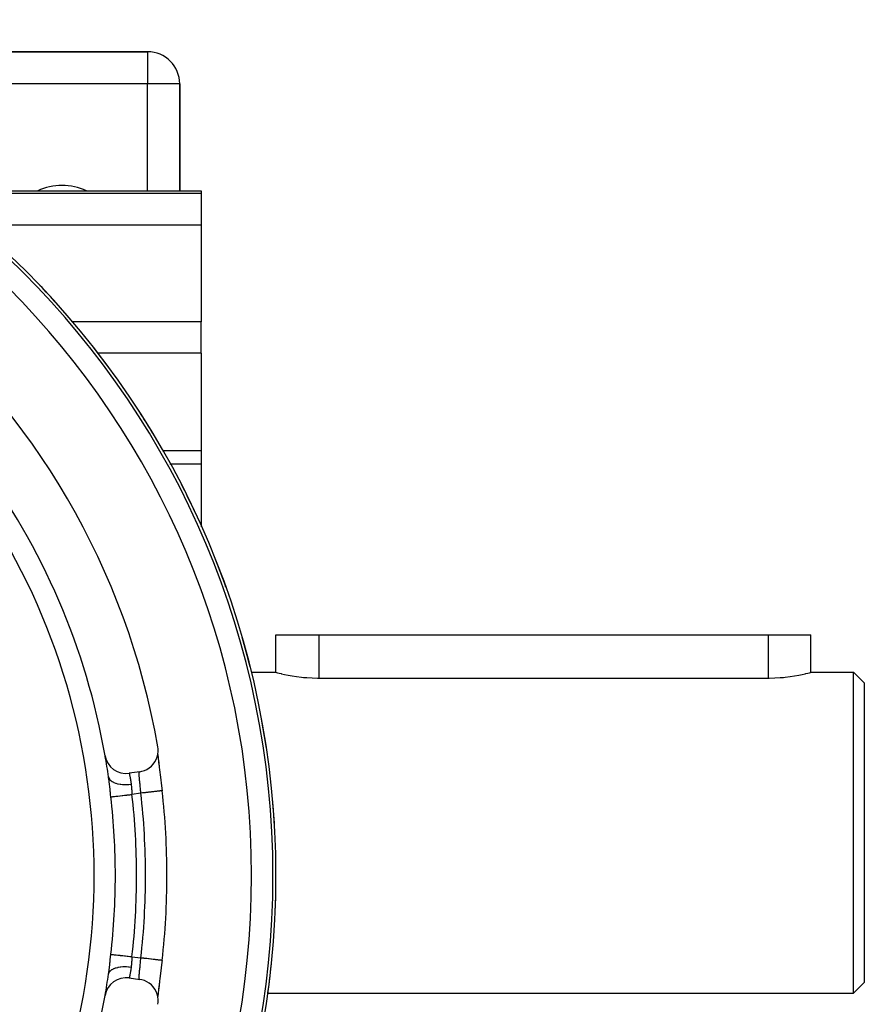
# Model space of a CAD drawing. Extents: x 24 to 1164, y -670 to 196.
# Drawn here: x 499 to 578, y -235 to -143 of the extents above; entities that cross this region are included whole.
import ezdxf

# ---------------------------------------------------------------- set-up
doc = ezdxf.new("R2010")
doc.units = 0
doc.linetypes.add('DASHED', pattern=[11.05, 8.7, -2.35])
doc.layers.get('0').update_dxf_attribs({"linetype": 'CONTINUOUS'})
doc.layers.add('NEVIDI', color=4, linetype='DASHED')

msp = doc.modelspace()

# ---------------------------------------------------------------- linework, layer by layer
at = {"color": 2}
for p, q in [((510.905325, -146.000009), (470.149805, -146.000009)), ((470.149805, -146.000009), (510.905325, -146.000009)), ((513.905325, -159.000009), (513.905325, -149.000009)), ((513.905325, -149.000009), (513.905325, -159.000009)), ((490.902972, -159.000009), (515.905325, -159.000009)), ((515.905325, -159.000009), (515.905325, -159.231295)), ((515.905325, -159.231295), (515.905325, -162.21973)), ((515.905325, -162.21973), (515.905325, -171.250663)), ((515.905325, -174.174093), (515.905325, -171.250663)), ((515.905325, -174.174093), (515.905325, -183.279743)), ((512.293147, -183.279743), (515.905325, -183.279743)), ((515.905325, -183.279743), (515.905325, -184.557623)), ((515.905325, -184.557623), (515.905325, -190.405593)), ((522.905325, -204.000009), (522.905325, -200.500009)), ((522.905325, -200.500009), (526.905325, -200.500009)), ((526.905325, -200.500009), (568.905325, -200.500009)), ((568.905325, -200.500009), (572.905325, -200.500009)), ((572.905325, -204.000009), (572.905325, -200.500009)), ((520.603701, -204.000009), (522.905325, -204.000009)), ((520.603701, -204.000009), (522.905325, -204.000009)), ((522.905325, -204.000009), (522.938379, -204.008763)), ((522.938379, -204.008763), (523.036575, -204.034483)), ((523.036575, -204.034483), (523.198664, -204.075561)), ((523.198664, -204.075561), (523.374637, -204.118288)), ((523.374637, -204.118288), (523.421822, -204.129414)), ((523.421822, -204.129414), (523.702376, -204.192625)), ((523.702376, -204.192625), (524.035762, -204.26114)), ((524.035762, -204.26114), (524.416331, -204.330491)), ((571.394319, -204.330491), (571.774927, -204.261119)), ((571.774927, -204.261119), (572.108201, -204.192615)), ((572.108201, -204.192615), (572.388845, -204.129414)), ((572.388845, -204.129414), (572.436041, -204.118288)), ((572.436041, -204.118288), (572.61198, -204.075561)), ((572.61198, -204.075561), (572.774052, -204.034483)), ((572.774052, -204.034483), (572.87231, -204.008763)), ((572.87231, -204.008763), (572.905325, -204.000009)), ((572.905325, -204.000009), (576.905325, -204.000009)), ((572.905325, -204.000009), (576.905325, -204.000009)), ((576.905325, -204.000009), (577.905325, -205.000009)), ((576.905325, -204.000009), (577.905325, -205.000009)), ((576.905325, -234.000009), (576.905325, -204.000009)), ((524.416331, -204.330491), (524.838032, -204.396095)), ((524.838032, -204.396095), (525.293716, -204.453611)), ((525.293716, -204.453611), (525.461551, -204.471263)), ((525.461551, -204.471263), (525.775945, -204.499141)), ((525.775945, -204.499141), (526.276836, -204.529506)), ((526.276836, -204.529506), (526.788055, -204.54269)), ((526.788055, -204.54269), (526.905325, -204.543176)), ((526.905325, -204.543176), (568.905325, -204.543176)), ((568.905325, -204.543176), (569.022596, -204.542707)), ((569.022596, -204.542707), (569.533826, -204.529529)), ((569.533826, -204.529529), (570.034704, -204.499141)), ((570.034704, -204.499141), (570.349118, -204.471263)), ((570.349118, -204.471263), (570.516936, -204.453613)), ((570.516936, -204.453613), (570.972622, -204.396097)), ((570.972622, -204.396097), (571.394319, -204.330491)), ((577.905325, -205.000009), (577.905325, -233.000009)), ((511.799741, -211.913248), (511.861463, -211.663942)), ((511.861463, -211.663942), (511.89057, -211.409001)), ((511.886792, -211.152209), (511.863273, -210.966664)), ((511.89057, -211.409001), (511.886792, -211.152209)), ((511.256908, -212.772824), (511.433119, -212.58594)), ((511.433119, -212.58594), (511.583818, -212.378026)), ((511.583818, -212.378026), (511.706645, -212.152612)), ((511.706645, -212.152612), (511.799741, -211.913248)), ((511.853598, -211.695712), (511.863193, -211.787734)), ((511.854951, -211.730146), (511.857416, -211.75161)), ((511.863193, -211.787734), (511.878472, -211.926441)), ((511.876286, -211.912819), (511.878098, -211.927936)), ((511.878472, -211.926441), (511.895955, -212.079107)), ((511.894101, -212.061383), (511.897142, -212.08649)), ((511.895955, -212.079107), (511.915318, -212.243614)), ((511.915318, -212.243614), (511.936323, -212.418722)), ((511.916455, -212.244695), (511.919727, -212.271323)), ((511.919727, -212.271323), (511.940437, -212.43903)), ((511.936323, -212.418722), (511.958866, -212.60432)), ((511.940437, -212.43903), (511.943935, -212.46724)), ((511.943935, -212.46724), (511.965986, -212.644652)), ((510.177547, -213.2901), (509.188576, -213.432846)), ((510.177547, -213.2901), (510.361359, -213.254753)), ((510.361359, -213.254753), (510.606651, -213.178549)), ((510.606651, -213.178549), (510.840202, -213.071589)), ((510.840202, -213.071589), (511.058191, -212.935647)), ((511.058191, -212.935647), (511.256908, -212.772824)), ((511.965986, -212.644652), (511.96968, -212.674315)), ((511.96968, -212.674315), (511.992977, -212.861309)), ((511.992977, -212.861309), (511.996885, -212.892684)), ((511.996885, -212.892684), (512.021182, -213.087919)), ((512.021182, -213.087919), (512.02519, -213.120181)), ((512.02519, -213.120181), (512.050072, -213.320913)), ((512.050072, -213.320913), (512.054184, -213.354184)), ((512.054184, -213.354184), (512.079595, -213.560493)), ((507.248755, -213.784655), (507.247414, -213.775286)), ((507.253862, -213.820661), (507.248755, -213.784655)), ((507.27541, -213.978005), (507.253862, -213.820661)), ((507.279255, -214.006975), (507.27541, -213.978005)), ((507.297469, -214.147615), (507.279255, -214.006975)), ((512.079595, -213.560493), (512.083776, -213.594567)), ((512.083776, -213.594567), (512.109641, -213.806311)), ((512.109641, -213.806311), (512.113899, -213.841334)), ((512.113899, -213.841334), (512.140187, -214.058723)), ((512.140187, -214.058723), (512.144496, -214.094554)), ((512.144496, -214.094554), (512.171063, -214.316787)), ((512.171063, -214.316787), (512.17539, -214.353205)), ((512.17539, -214.353205), (512.201843, -214.577308)), ((512.201843, -214.577308), (512.206136, -214.61392)), ((512.206136, -214.61392), (512.232443, -214.839803)), ((512.232443, -214.839803), (512.236713, -214.876719)), ((512.236713, -214.876719), (512.258927, -215.069974)), ((512.258927, -215.069971), (512.259792, -215.069872)), ((512.259792, -215.069872), (512.258929, -215.06997)), ((512.258927, -230.930047), (512.240992, -231.086228)), ((507.275334, -232.022548), (507.297487, -231.852237)), ((512.14529, -231.89887), (512.118978, -232.116856)), ((512.149558, -231.863309), (512.14529, -231.89887)), ((512.175831, -231.64309), (512.149558, -231.863309)), ((512.180091, -231.607161), (512.175831, -231.64309)), ((512.206307, -231.384637), (512.180091, -231.607161)), ((512.210566, -231.348245), (512.206307, -231.384637)), ((512.236744, -231.123031), (512.210566, -231.348245)), ((512.240992, -231.086228), (512.236744, -231.123031)), ((507.253836, -232.179536), (507.271475, -232.051351)), ((507.271475, -232.051351), (507.275334, -232.022548)), ((509.188576, -232.567172), (510.177547, -232.709918)), ((510.361359, -232.745264), (510.177547, -232.709918)), ((510.606656, -232.821466), (510.361359, -232.745264)), ((510.840209, -232.928426), (510.606656, -232.821466)), ((512.054527, -232.64305), (512.029542, -232.844771)), ((512.058644, -232.609707), (512.054527, -232.64305)), ((512.084341, -232.400849), (512.058644, -232.609707)), ((512.08855, -232.3665), (512.084341, -232.400849)), ((512.114707, -232.152043), (512.08855, -232.3665)), ((512.118978, -232.116856), (512.114707, -232.152043)), ((511.058167, -233.064589), (510.840209, -232.928426)), ((511.2568, -233.227371), (511.058167, -233.064589)), ((511.43305, -233.414175), (511.2568, -233.227371)), ((511.583914, -233.621927), (511.43305, -233.414175)), ((511.706861, -233.847383), (511.583914, -233.621927)), ((511.915561, -233.754356), (511.89631, -233.917844)), ((511.936589, -233.579098), (511.915561, -233.754356)), ((511.923324, -233.699478), (511.919992, -233.72654)), ((511.944455, -233.528629), (511.923324, -233.699478)), ((511.959328, -233.391911), (511.936589, -233.579098)), ((511.959328, -233.391911), (511.944455, -233.528629)), ((511.948005, -233.500025), (511.944455, -233.528629)), ((511.970438, -233.319637), (511.948005, -233.500025)), ((511.983566, -233.193871), (511.959328, -233.391911)), ((511.974184, -233.289557), (511.970438, -233.319637)), ((511.997519, -233.102242), (511.974184, -233.289557)), ((512.001375, -233.071275), (511.997519, -233.102242)), ((512.025561, -232.876833), (512.001375, -233.071275)), ((512.029542, -232.844771), (512.025561, -232.876833)), ((576.905325, -234.000009), (577.905325, -233.000009)), ((576.905325, -234.000009), (577.905325, -233.000009)), ((511.799925, -234.086717), (511.706861, -233.847383)), ((511.86143, -234.335927), (511.799925, -234.086717)), ((511.857883, -234.244317), (511.851888, -234.297263)), ((511.863516, -234.209278), (511.853605, -234.304223)), ((511.890565, -234.59102), (511.86143, -234.335927)), ((511.878929, -234.069508), (511.863516, -234.209278)), ((511.876653, -234.084043), (511.873512, -234.110535)), ((511.89631, -233.917844), (511.878929, -234.069508)), ((511.897384, -233.91149), (511.879452, -234.060516)), ((511.886792, -234.847808), (511.890565, -234.59102)), ((511.900427, -233.886438), (511.897384, -233.91149)), ((522.116641, -234.000009), (522.133589, -234.000009)), ((522.116641, -234.000009), (522.133589, -234.000009)), ((522.139255, -234.000009), (576.905325, -234.000009)), ((522.139255, -234.000009), (576.905325, -234.000009)), ((511.863273, -235.033353), (511.886792, -234.847808))]:
    msp.add_line(p, q, dxfattribs=at)
for centre, radius, start, end in [((442.905325, -223.000009), 80, 270, 90), ((510.905325, -149.000009), 3, 0, 90), ((442.905325, -223.000009), 70, 9.898594, 170.101406), ((502.905325, -164.000009), 5.5, 65.529842, 114.470158), ((442.905325, -223.000009), 80, 41.948146, 43.595907), ((442.905325, -223.000009), 80, 36.382548, 38.145488), ((442.905325, -223.000009), 80, 30.816951, 32.673106), ((442.905325, -223.000009), 65, 9.923787, 36.676007), ((442.905325, -223.000009), 80, 25.251354, 27.184491), ((442.905325, -223.000009), 80, 19.685759, 21.683539), ((442.905325, -223.000009), 80, 14.120165, 16.17299), ((442.905325, -223.000009), 80, 8.554572, 10.65483), ((508.902862, -211.453359), 2, 189.923787, 278.213211), ((442.905325, -223.000009), 65, 9.900445, 9.917436), ((442.905325, -223.000009), 65, 8.158902, 9.897022), ((442.905325, -223.000009), 69.806717, 0, 6.522992), ((442.905325, -223.000009), 80, 2.98898, 5.130533), ((442.905325, -223.000009), 69.806717, 353.477008, 360), ((442.905325, -223.000009), 80, 357.423389, 359.601213), ((442.905325, -223.000009), 80, 351.857799, 354.067733), ((508.902862, -234.546659), 2, 81.786789, 170.076213), ((442.905325, -223.000009), 65, 350.080882, 351.841099), ((442.905325, -223.000009), 65, 323.323993, 350.076213)]:
    msp.add_arc(centre, radius, start, end, dxfattribs=at)
at = {"layer": 'NEVIDI', "color": 7, "linetype": 'CONTINUOUS'}
for p, q in [((510.905325, -146.000009), (510.905325, -149.000009)), ((510.905325, -149.000009), (482.713345, -149.000009)), ((510.905325, -159.000009), (510.905325, -149.000009)), ((513.905325, -149.000009), (510.905325, -149.000009)), ((515.905325, -159.231295), (491.200575, -159.231295)), ((515.905325, -162.21973), (495.201401, -162.21973)), ((515.905325, -171.250663), (503.821816, -171.250663)), ((506.190054, -174.174093), (506.187101, -174.174093)), ((515.905325, -174.174093), (506.200218, -174.174093)), ((515.905325, -184.557623), (512.972584, -184.557623)), ((526.905325, -200.500009), (526.905325, -204.543176)), ((568.905325, -200.500009), (568.905325, -204.543176)), ((509.188576, -213.432846), (509.188977, -213.434767)), ((509.188977, -213.434767), (509.189141, -213.43556)), ((509.189141, -213.43556), (509.190958, -213.444396)), ((509.190958, -213.444396), (509.191335, -213.446237)), ((509.191335, -213.446237), (509.191788, -213.448446)), ((509.191788, -213.448446), (509.194574, -213.462077)), ((509.194574, -213.462077), (509.195161, -213.464959)), ((509.195161, -213.464959), (509.199802, -213.487818)), ((509.199802, -213.487818), (509.200594, -213.491739)), ((509.200594, -213.491739), (509.201278, -213.495125)), ((509.201278, -213.495125), (509.206549, -213.521346)), ((510.10234, -213.436063), (510.102379, -213.398703)), ((510.102445, -213.442658), (510.10234, -213.436063)), ((510.102379, -213.398703), (510.102498, -213.393169)), ((510.102471, -213.444035), (510.102445, -213.442658)), ((510.103758, -213.486463), (510.102471, -213.444035)), ((510.102498, -213.393169), (510.103777, -213.364746)), ((510.104076, -213.494071), (510.103758, -213.486463)), ((510.103777, -213.364746), (510.103933, -213.362561)), ((510.103933, -213.362561), (510.104282, -213.35813)), ((510.106657, -213.543888), (510.104076, -213.494071)), ((510.104282, -213.35813), (510.10713, -213.334399)), ((510.10713, -213.334399), (510.107709, -213.331092)), ((510.107709, -213.331092), (510.11146, -213.315724)), ((510.11146, -213.315724), (510.111992, -213.314146)), ((510.111992, -213.314146), (510.112806, -213.311942)), ((510.112806, -213.311942), (510.118554, -213.301798)), ((510.118554, -213.301798), (510.119608, -213.300709)), ((510.119608, -213.300709), (510.12568, -213.297586)), ((507.247414, -213.775286), (507.268418, -213.86213)), ((507.268418, -213.86213), (507.276842, -213.884835)), ((507.276842, -213.884835), (507.281153, -213.895294)), ((507.281153, -213.895294), (507.328443, -213.982667)), ((507.30489, -214.206421), (507.297469, -214.147615)), ((507.308625, -214.236319), (507.30489, -214.206421)), ((507.333653, -214.441367), (507.308625, -214.236319)), ((507.328443, -213.982667), (507.343204, -214.003913)), ((507.343204, -214.003913), (507.350492, -214.013734)), ((507.350492, -214.013734), (507.422424, -214.094424)), ((507.422424, -214.094424), (507.443247, -214.113832)), ((507.443247, -214.113832), (507.453427, -214.122842)), ((507.453427, -214.122842), (507.548652, -214.195381)), ((507.548652, -214.195381), (507.575192, -214.212619)), ((507.575192, -214.212619), (507.587923, -214.220517)), ((507.587923, -214.220517), (507.705101, -214.283867)), ((507.705101, -214.283867), (507.736664, -214.298513)), ((507.736664, -214.298513), (507.751914, -214.305278)), ((507.751914, -214.305278), (507.888618, -214.358078)), ((507.888618, -214.358078), (507.92478, -214.36998)), ((507.92478, -214.36998), (507.94206, -214.375396)), ((507.94206, -214.375396), (508.096056, -214.416783)), ((508.096056, -214.416783), (508.13619, -214.425735)), ((508.13619, -214.425735), (508.155282, -214.429752)), ((508.155282, -214.429752), (508.323471, -214.458915)), ((509.206549, -213.521346), (509.207528, -213.526237)), ((509.207528, -213.526237), (509.214713, -213.562382)), ((509.214713, -213.562382), (509.215859, -213.568186)), ((509.215859, -213.568186), (509.216588, -213.571886)), ((509.216588, -213.571886), (509.224195, -213.610724)), ((509.224195, -213.610724), (509.225518, -213.617533)), ((509.225518, -213.617533), (509.234954, -213.666521)), ((509.234954, -213.666521), (509.236439, -213.674301)), ((509.236439, -213.674301), (509.237093, -213.677738)), ((509.237093, -213.677738), (509.246924, -213.729835)), ((509.246924, -213.729835), (509.24856, -213.738591)), ((509.24856, -213.738591), (509.259939, -213.800215)), ((509.259939, -213.800215), (509.261671, -213.809707)), ((509.261671, -213.809707), (509.261987, -213.811446)), ((509.261987, -213.811446), (509.273722, -213.876629)), ((509.273722, -213.876629), (509.275558, -213.886965)), ((509.275558, -213.886965), (509.288181, -213.959075)), ((509.288181, -213.959075), (509.290101, -213.970216)), ((509.290101, -213.970216), (509.30323, -214.047612)), ((509.30323, -214.047612), (509.30522, -214.059537)), ((509.30522, -214.059537), (509.318772, -214.142217)), ((509.318772, -214.142217), (509.320391, -214.152273)), ((509.320391, -214.152273), (509.320819, -214.154939)), ((509.320819, -214.154939), (509.334657, -214.242587)), ((509.334657, -214.242587), (509.336715, -214.255881)), ((509.336715, -214.255881), (509.350559, -214.347221)), ((509.350559, -214.347221), (509.351639, -214.354492)), ((509.351639, -214.354492), (509.352595, -214.360949)), ((509.352595, -214.360949), (509.365491, -214.449756)), ((510.107166, -213.55231), (510.106657, -213.543888)), ((510.107176, -213.55248), (510.107166, -213.55231)), ((510.110951, -213.6083), (510.107176, -213.55248)), ((510.111659, -213.61788), (510.110951, -213.6083)), ((510.116565, -213.679761), (510.111659, -213.61788)), ((510.117249, -213.687922), (510.116565, -213.679761)), ((510.117452, -213.690325), (510.117249, -213.687922)), ((510.123427, -213.758313), (510.117452, -213.690325)), ((510.124478, -213.769827), (510.123427, -213.758313)), ((510.131382, -213.843197), (510.124478, -213.769827)), ((510.131924, -213.84883), (510.131382, -213.843197)), ((510.132567, -213.855479), (510.131924, -213.84883)), ((510.14022, -213.933257), (510.132567, -213.855479)), ((510.141523, -213.946276), (510.14022, -213.933257)), ((510.149862, -214.028638), (510.141523, -213.946276)), ((510.150262, -214.032559), (510.149862, -214.028638)), ((510.151272, -214.042434), (510.150262, -214.032559)), ((510.160248, -214.129663), (510.151272, -214.042434)), ((510.161756, -214.144254), (510.160248, -214.129663)), ((510.171261, -214.236011), (510.161756, -214.144254)), ((510.171293, -214.236321), (510.171261, -214.236011)), ((510.172842, -214.251265), (510.171293, -214.236321)), ((510.182715, -214.34672), (510.172842, -214.251265)), ((510.184338, -214.36247), (510.182715, -214.34672)), ((510.194021, -214.456912), (510.184338, -214.36247)), ((507.337343, -214.472215), (507.333653, -214.441367)), ((507.361861, -214.680357), (507.337343, -214.472215)), ((507.365456, -214.711268), (507.361861, -214.680357)), ((507.389742, -214.921981), (507.365456, -214.711268)), ((507.393328, -214.953312), (507.389742, -214.921981)), ((507.417599, -215.166209), (507.393328, -214.953312)), ((507.421231, -215.198139), (507.417599, -215.166209)), ((507.445705, -215.413368), (507.421231, -215.198139)), ((508.323471, -214.458915), (508.3671, -214.46479)), ((508.3671, -214.46479), (508.387693, -214.467338)), ((508.387693, -214.467338), (508.567296, -214.483802)), ((508.567296, -214.483802), (508.613384, -214.486447)), ((508.613384, -214.486447), (508.63511, -214.48748)), ((508.63511, -214.48748), (508.822924, -214.490938)), ((508.822924, -214.490938), (508.870644, -214.490309)), ((508.870644, -214.490309), (508.893083, -214.489808)), ((508.893083, -214.489808), (509.085776, -214.480204)), ((509.085776, -214.480204), (509.134276, -214.476315)), ((509.134276, -214.476315), (509.157393, -214.474256)), ((509.157393, -214.474256), (509.351162, -214.451788)), ((509.351162, -214.451788), (509.365491, -214.449756)), ((509.365491, -214.449756), (509.376935, -214.539392)), ((509.376935, -214.539392), (509.378626, -214.554481)), ((509.378626, -214.554481), (509.380753, -214.574261)), ((509.380753, -214.574261), (509.388732, -214.65722)), ((509.388732, -214.65722), (509.390074, -214.672648)), ((509.390074, -214.672648), (509.398399, -214.778732)), ((509.398399, -214.778732), (509.399532, -214.794553)), ((509.399532, -214.794553), (509.400541, -214.808875)), ((509.400541, -214.808875), (509.406842, -214.902466)), ((509.406842, -214.902466), (509.407891, -214.918493)), ((509.407891, -214.918493), (509.415016, -215.027685)), ((509.415016, -215.027685), (509.41608, -215.043902)), ((509.41608, -215.043902), (509.416727, -215.05374)), ((509.416727, -215.05374), (509.42346, -215.154306)), ((509.42346, -215.154306), (509.424587, -215.170682)), ((509.424587, -215.170682), (509.432598, -215.282151)), ((509.432598, -215.282151), (509.433842, -215.298687)), ((509.433842, -215.298687), (509.434257, -215.304157)), ((509.434257, -215.304157), (509.442758, -215.411253)), ((510.273084, -215.297036), (509.443225, -215.416816)), ((510.194413, -214.460755), (510.194021, -214.456912)), ((510.196061, -214.476944), (510.194413, -214.460755)), ((510.206249, -214.577811), (510.196061, -214.476944)), ((510.207914, -214.594445), (510.206249, -214.577811)), ((510.217477, -214.690953), (510.207914, -214.594445)), ((510.218171, -214.698028), (510.217477, -214.690953)), ((510.219845, -214.715132), (510.218171, -214.698028)), ((510.230117, -214.821421), (510.219845, -214.715132)), ((510.231786, -214.838919), (510.230117, -214.821421)), ((510.24082, -214.934799), (510.231786, -214.838919)), ((510.241986, -214.947328), (510.24082, -214.934799)), ((510.243635, -214.9651), (510.241986, -214.947328)), ((510.253658, -215.074826), (510.243635, -214.9651)), ((510.25527, -215.092762), (510.253658, -215.074826)), ((510.263403, -215.18455), (510.25527, -215.092762)), ((510.265032, -215.203219), (510.263403, -215.18455)), ((510.266591, -215.221178), (510.265032, -215.203219)), ((510.273084, -215.297036), (510.266591, -215.221178)), ((510.292963, -215.294763), (510.273084, -215.297036)), ((510.42122, -215.280098), (510.292963, -215.294763)), ((510.488401, -215.272416), (510.42122, -215.280098)), ((510.544818, -215.265966), (510.488401, -215.272416)), ((510.669504, -215.251709), (510.544818, -215.265966)), ((510.735289, -215.244187), (510.669504, -215.251709)), ((510.792062, -215.237695), (510.735289, -215.244187)), ((510.911452, -215.224044), (510.792062, -215.237695)), ((510.974992, -215.216778), (510.911452, -215.224044)), ((511.03115, -215.210357), (510.974992, -215.216778)), ((511.143343, -215.197529), (511.03115, -215.210357)), ((511.203412, -215.19066), (511.143343, -215.197529)), ((511.258, -215.184419), (511.203412, -215.19066)), ((511.361326, -215.172604), (511.258, -215.184419)), ((511.417126, -215.166224), (511.361326, -215.172604)), ((511.46894, -215.160299), (511.417126, -215.166224)), ((511.561937, -215.149666), (511.46894, -215.160299)), ((511.612547, -215.143879), (511.561937, -215.149666)), ((511.660563, -215.138389), (511.612547, -215.143879)), ((511.74207, -215.129069), (511.660563, -215.138389)), ((511.786714, -215.123964), (511.74207, -215.129069)), ((511.829774, -215.119041), (511.786714, -215.123964)), ((511.898912, -215.111136), (511.829774, -215.119041)), ((511.936717, -215.106813), (511.898912, -215.111136)), ((511.973753, -215.102578), (511.936717, -215.106813)), ((512.029769, -215.096173), (511.973753, -215.102578)), ((512.06026, -215.092687), (512.029769, -215.096173)), ((512.090333, -215.089248), (512.06026, -215.092687)), ((512.132687, -215.084405), (512.090333, -215.089248)), ((512.155401, -215.081808), (512.132687, -215.084405)), ((512.1776, -215.07927), (512.155401, -215.081808)), ((512.20602, -215.07602), (512.1776, -215.07927)), ((512.220576, -215.074356), (512.20602, -215.07602)), ((512.234103, -215.072809), (512.220576, -215.074356)), ((512.24865, -215.071146), (512.234103, -215.072809)), ((512.254752, -215.070448), (512.24865, -215.071146)), ((512.258929, -215.06997), (512.254752, -215.070448)), ((507.449345, -215.445375), (507.445705, -215.413368)), ((507.471674, -215.64151), (507.449345, -215.445375)), ((507.471674, -215.64151), (507.485782, -215.639902)), ((507.485782, -215.639902), (507.50484, -215.63773)), ((507.50484, -215.63773), (507.509567, -215.637191)), ((507.509567, -215.637191), (507.549644, -215.632624)), ((507.549644, -215.632624), (507.573222, -215.629937)), ((507.573222, -215.629937), (507.58043, -215.629115)), ((507.58043, -215.629115), (507.647933, -215.621422)), ((507.647933, -215.621422), (507.669951, -215.618913)), ((507.669951, -215.618913), (507.67951, -215.617823)), ((507.67951, -215.617823), (507.778952, -215.60649)), ((507.778952, -215.60649), (507.793388, -215.604845)), ((507.793388, -215.604845), (507.805219, -215.603496)), ((507.805219, -215.603496), (507.940271, -215.588105)), ((507.940271, -215.588105), (507.941832, -215.587927)), ((507.941832, -215.587927), (507.955756, -215.58634)), ((507.955756, -215.58634), (508.113204, -215.568396)), ((508.113204, -215.568396), (508.128858, -215.566612)), ((508.128858, -215.566612), (508.304593, -215.546584)), ((508.304593, -215.546584), (508.321865, -215.544615)), ((508.321865, -215.544615), (508.341353, -215.542394)), ((508.341353, -215.542394), (508.513165, -215.522813)), ((508.513165, -215.522813), (508.53179, -215.52069)), ((508.53179, -215.52069), (508.574001, -215.51588)), ((508.574001, -215.51588), (508.735749, -215.497446)), ((508.735749, -215.497446), (508.755436, -215.495202)), ((508.755436, -215.495202), (508.822475, -215.487562)), ((508.822475, -215.487562), (508.969224, -215.470837)), ((508.969224, -215.470837), (508.989615, -215.468513)), ((508.989615, -215.468513), (509.082103, -215.457972)), ((509.082103, -215.457972), (509.209746, -215.443425)), ((509.209746, -215.443425), (509.230618, -215.441046)), ((509.230618, -215.441046), (509.348352, -215.427628)), ((509.348352, -215.427628), (509.443225, -215.416816)), ((509.442758, -215.411253), (509.44322, -215.416816)), ((507.389122, -231.083433), (507.413676, -230.868307)), ((507.413676, -230.868307), (507.417314, -230.836338)), ((507.417314, -230.836338), (507.441989, -230.619315)), ((507.441989, -230.619315), (507.445643, -230.587182)), ((507.445643, -230.587182), (507.470452, -230.369234)), ((507.470452, -230.369234), (507.471674, -230.358508)), ((507.471674, -230.358508), (507.485781, -230.360115)), ((507.485781, -230.360115), (507.509566, -230.362826)), ((507.509566, -230.362826), (507.514515, -230.36339)), ((507.514515, -230.36339), (507.549643, -230.367394)), ((507.549643, -230.367394), (507.580429, -230.370902)), ((507.580429, -230.370902), (507.587834, -230.371746)), ((507.587834, -230.371746), (507.647931, -230.378595)), ((507.647931, -230.378595), (507.679508, -230.382194)), ((507.679508, -230.382194), (507.689293, -230.383309)), ((507.689293, -230.383309), (507.778951, -230.393527)), ((507.778951, -230.393527), (507.805218, -230.396521)), ((507.805218, -230.396521), (507.817209, -230.397888)), ((507.817209, -230.397888), (507.94027, -230.411913)), ((507.94027, -230.411913), (507.955755, -230.413678)), ((507.955755, -230.413678), (507.969761, -230.415274)), ((507.969761, -230.415274), (508.128859, -230.433406)), ((508.128859, -230.433406), (508.14466, -230.435207)), ((508.14466, -230.435207), (508.321867, -230.455403)), ((508.321867, -230.455403), (508.339371, -230.457397)), ((508.339371, -230.457397), (508.341355, -230.457624)), ((508.341355, -230.457624), (508.531793, -230.479327)), ((508.531793, -230.479327), (508.550559, -230.481466)), ((508.550559, -230.481466), (508.574005, -230.484138)), ((508.574005, -230.484138), (508.755441, -230.504816)), ((508.755441, -230.504816), (508.775146, -230.507062)), ((508.775146, -230.507062), (508.82248, -230.512456)), ((508.82248, -230.512456), (508.989619, -230.531505)), ((508.989619, -230.531505), (509.010091, -230.533838)), ((509.010091, -230.533838), (509.082107, -230.542046)), ((509.082107, -230.542046), (509.230621, -230.558971)), ((509.230621, -230.558971), (509.251493, -230.56135)), ((509.251493, -230.56135), (509.348354, -230.572389)), ((509.348354, -230.572389), (509.443225, -230.583201)), ((509.415902, -230.958872), (509.40872, -231.068817)), ((509.416724, -230.946391), (509.415902, -230.958872)), ((509.416983, -230.94247), (509.416724, -230.946391)), ((509.424511, -230.830606), (509.416983, -230.94247)), ((509.42566, -230.814056), (509.424511, -230.830606)), ((509.433826, -230.701662), (509.42566, -230.814056)), ((509.434259, -230.695945), (509.433826, -230.701662)), ((509.435095, -230.685003), (509.434259, -230.695945)), ((509.443232, -230.583199), (509.435095, -230.685003)), ((509.443225, -230.583201), (510.273084, -230.702981)), ((510.242223, -231.05061), (510.252147, -230.942282)), ((510.252147, -230.942282), (510.253742, -230.924581)), ((510.253742, -230.924581), (510.263414, -230.815469)), ((510.263414, -230.815469), (510.26346, -230.814943)), ((510.26346, -230.814943), (510.265019, -230.797047)), ((510.265019, -230.797047), (510.273084, -230.702981)), ((510.305505, -230.706688), (510.273084, -230.702981)), ((510.3193, -230.708266), (510.305505, -230.706688)), ((510.488407, -230.727602), (510.3193, -230.708266)), ((510.555226, -230.735242), (510.488407, -230.727602)), ((510.570892, -230.737033), (510.555226, -230.735242)), ((510.735297, -230.755832), (510.570892, -230.737033)), ((510.800842, -230.763326), (510.735297, -230.755832)), ((510.817674, -230.765251), (510.800842, -230.763326)), ((510.974992, -230.783239), (510.817674, -230.765251)), ((511.037739, -230.790414), (510.974992, -230.783239)), ((511.055659, -230.792463), (511.037739, -230.790414)), ((511.203431, -230.809359), (511.055659, -230.792463)), ((511.26254, -230.816118), (511.203431, -230.809359)), ((511.281003, -230.818229), (511.26254, -230.816118)), ((511.417135, -230.833795), (511.281003, -230.818229)), ((511.471585, -230.84002), (511.417135, -230.833795)), ((511.489885, -230.842113), (511.471585, -230.84002)), ((511.612561, -230.85614), (511.489885, -230.842113)), ((511.661659, -230.861754), (511.612561, -230.85614)), ((511.679296, -230.863771), (511.661659, -230.861754)), ((511.786623, -230.876043), (511.679296, -230.863771)), ((511.829457, -230.88094), (511.786623, -230.876043)), ((511.846007, -230.882833), (511.829457, -230.88094)), ((511.93669, -230.893202), (511.846007, -230.882833)), ((511.972666, -230.897315), (511.93669, -230.893202)), ((511.987311, -230.89899), (511.972666, -230.897315)), ((512.060268, -230.907332), (511.987311, -230.89899)), ((512.088701, -230.910583), (512.060268, -230.907332)), ((512.100924, -230.91198), (512.088701, -230.910583)), ((512.155376, -230.918207), (512.100924, -230.91198)), ((512.1759, -230.920553), (512.155376, -230.918207)), ((512.184966, -230.92159), (512.1759, -230.920553)), ((512.22058, -230.925662), (512.184966, -230.92159)), ((512.232843, -230.927064), (512.22058, -230.925662)), ((512.23818, -230.927675), (512.232843, -230.927064)), ((512.254752, -230.929569), (512.23818, -230.927675)), ((512.258575, -230.930007), (512.254752, -230.929569)), ((512.259673, -230.930132), (512.258575, -230.930007)), ((507.297487, -231.852237), (507.300894, -231.825346)), ((507.300894, -231.825346), (507.304608, -231.795831)), ((507.304608, -231.795831), (507.3294, -231.594005)), ((507.3294, -231.594005), (507.333032, -231.563809)), ((507.333032, -231.563809), (507.357477, -231.357228)), ((507.357477, -231.357228), (507.361082, -231.326345)), ((507.359052, -231.975232), (507.433387, -231.895204)), ((507.361082, -231.326345), (507.385508, -231.114961)), ((507.385508, -231.114961), (507.389122, -231.083433)), ((507.433387, -231.895204), (507.443245, -231.886188)), ((507.443245, -231.886188), (507.4651, -231.867197)), ((507.4651, -231.867197), (507.562673, -231.795398)), ((507.562673, -231.795398), (507.57519, -231.787403)), ((507.57519, -231.787403), (507.602669, -231.770634)), ((507.602669, -231.770634), (507.721725, -231.708329)), ((507.721725, -231.708329), (507.736661, -231.70151)), ((507.736661, -231.70151), (507.769084, -231.687357)), ((507.769084, -231.687357), (507.907669, -231.635577)), ((507.907669, -231.635577), (507.924775, -231.630044)), ((507.924775, -231.630044), (507.961715, -231.618667)), ((507.961715, -231.618667), (508.117088, -231.57846)), ((508.117088, -231.57846), (508.136182, -231.574288)), ((508.136182, -231.574288), (508.177, -231.565885)), ((508.177, -231.565885), (508.34662, -231.537905)), ((508.34662, -231.537905), (508.367093, -231.53523)), ((508.367093, -231.53523), (508.411332, -231.529929)), ((508.411332, -231.529929), (508.591584, -231.514743)), ((508.591584, -231.514743), (508.613381, -231.513569)), ((508.613381, -231.513569), (508.659938, -231.511521)), ((508.659938, -231.511521), (508.848249, -231.509338)), ((508.848249, -231.509338), (508.870644, -231.509708)), ((508.870644, -231.509708), (508.918727, -231.510941)), ((508.918727, -231.510941), (509.111665, -231.521818)), ((509.111665, -231.521818), (509.134277, -231.523704)), ((509.134277, -231.523704), (509.18303, -231.528202)), ((509.18303, -231.528202), (509.365491, -231.550261)), ((509.320399, -231.847714), (509.307177, -231.928704)), ((509.32069, -231.845904), (509.320399, -231.847714)), ((509.322724, -231.833216), (509.32069, -231.845904)), ((509.336483, -231.745665), (509.322724, -231.833216)), ((509.338545, -231.73228), (509.336483, -231.745665)), ((509.35166, -231.645405), (509.338545, -231.73228)), ((509.35244, -231.640136), (509.35166, -231.645405)), ((509.354495, -231.62621), (509.35244, -231.640136)), ((509.365491, -231.550261), (509.354495, -231.62621)), ((509.366178, -231.545426), (509.365491, -231.550261)), ((509.378621, -231.445827), (509.366178, -231.545426)), ((509.380237, -231.430915), (509.378621, -231.445827)), ((509.380787, -231.425716), (509.380237, -231.430915)), ((509.390001, -231.328546), (509.380787, -231.425716)), ((509.3913, -231.313196), (509.390001, -231.328546)), ((509.399359, -231.208129), (509.3913, -231.313196)), ((509.400464, -231.192432), (509.399359, -231.208129)), ((509.400547, -231.191241), (509.400464, -231.192432)), ((509.407668, -231.084911), (509.400547, -231.191241)), ((509.40872, -231.068817), (509.407668, -231.084911)), ((510.15027, -231.967498), (510.159051, -231.882111)), ((510.159051, -231.882111), (510.160552, -231.867587)), ((510.160552, -231.867587), (510.169964, -231.776713)), ((510.169964, -231.776713), (510.171311, -231.76371)), ((510.171311, -231.76371), (510.171524, -231.761662)), ((510.171524, -231.761662), (510.181274, -231.667419)), ((510.181274, -231.667419), (510.182885, -231.651807)), ((510.182885, -231.651807), (510.192913, -231.554116)), ((510.192913, -231.554116), (510.194028, -231.54319)), ((510.194028, -231.54319), (510.194567, -231.537903)), ((510.194567, -231.537903), (510.204814, -231.436678)), ((510.204814, -231.436678), (510.206488, -231.419992)), ((510.206488, -231.419992), (510.21683, -231.31587)), ((510.21683, -231.31587), (510.217506, -231.308994)), ((510.217506, -231.308994), (510.218511, -231.298754)), ((510.218511, -231.298754), (510.228805, -231.192687)), ((510.228805, -231.192687), (510.230466, -231.175351)), ((510.230466, -231.175351), (510.240589, -231.068164)), ((510.240589, -231.068164), (510.240861, -231.065244)), ((510.240861, -231.065244), (510.242223, -231.05061)), ((507.247414, -232.224733), (507.24846, -232.217806)), ((507.24846, -232.217806), (507.2727, -232.12592)), ((507.2727, -232.12592), (507.276842, -232.115181)), ((507.276842, -232.115181), (507.286403, -232.092804)), ((507.286403, -232.092804), (507.336165, -232.005993)), ((507.336165, -232.005993), (507.343203, -231.996105)), ((507.343203, -231.996105), (507.359052, -231.975232)), ((509.189137, -232.564456), (509.188576, -232.567172)), ((509.189328, -232.56353), (509.189137, -232.564456)), ((509.191315, -232.553854), (509.189328, -232.56353)), ((509.191715, -232.551903), (509.191315, -232.553854)), ((509.191785, -232.551565), (509.191715, -232.551903)), ((509.195101, -232.535335), (509.191785, -232.551565)), ((509.195702, -232.532384), (509.195101, -232.535335)), ((509.200471, -232.508886), (509.195702, -232.532384)), ((509.201257, -232.504992), (509.200471, -232.508886)), ((509.201275, -232.504908), (509.201257, -232.504992)), ((509.20738, -232.474529), (509.201275, -232.504908)), ((509.208386, -232.469495), (509.20738, -232.474529)), ((509.215753, -232.432387), (509.208386, -232.469495)), ((509.216591, -232.428138), (509.215753, -232.432387)), ((509.216939, -232.426373), (509.216591, -232.428138)), ((509.225459, -232.382807), (509.216939, -232.426373)), ((509.226808, -232.375848), (509.225459, -232.382807)), ((509.236363, -232.326123), (509.226808, -232.375848)), ((509.237127, -232.322113), (509.236363, -232.326123)), ((509.237859, -232.318264), (509.237127, -232.322113)), ((509.248363, -232.262502), (509.237859, -232.318264)), ((509.249984, -232.253802), (509.248363, -232.262502)), ((509.261418, -232.191702), (509.249984, -232.253802)), ((509.261975, -232.188647), (509.261418, -232.191702)), ((509.263173, -232.182057), (509.261975, -232.188647)), ((509.275404, -232.113903), (509.263173, -232.182057)), ((509.277274, -232.103341), (509.275404, -232.113903)), ((509.290075, -232.029937), (509.277274, -232.103341)), ((509.290118, -232.029683), (509.290075, -232.029937)), ((509.291997, -232.018744), (509.290118, -232.029683)), ((509.305188, -231.940675), (509.291997, -232.018744)), ((509.307177, -231.928704), (509.305188, -231.940675)), ((510.102292, -232.569506), (510.102369, -232.563075)), ((510.102496, -232.605812), (510.102292, -232.569506)), ((510.102369, -232.563075), (510.102487, -232.555963)), ((510.102487, -232.555963), (510.103508, -232.520386)), ((510.102643, -232.611208), (510.102496, -232.605812)), ((510.103811, -232.635252), (510.102643, -232.611208)), ((510.103508, -232.520386), (510.1038, -232.512923)), ((510.1038, -232.512923), (510.106228, -232.463823)), ((510.104253, -232.641072), (510.103811, -232.635252)), ((510.104632, -232.645396), (510.104253, -232.641072)), ((510.107685, -232.668553), (510.104632, -232.645396)), ((510.106228, -232.463823), (510.106725, -232.455318)), ((510.106725, -232.455318), (510.107183, -232.447746)), ((510.107183, -232.447746), (510.110388, -232.399813)), ((510.1083, -232.671765), (510.107685, -232.668553)), ((510.111497, -232.684302), (510.1083, -232.671765)), ((510.110388, -232.399813), (510.11108, -232.39028)), ((510.11108, -232.39028), (510.115885, -232.328728)), ((510.11281, -232.688011), (510.111497, -232.684302)), ((510.113663, -232.690085), (510.11281, -232.688011)), ((510.11963, -232.699323), (510.113663, -232.690085)), ((510.115885, -232.328728), (510.116754, -232.318248)), ((510.116754, -232.318248), (510.117275, -232.312037)), ((510.117275, -232.312037), (510.122574, -232.251286)), ((510.120718, -232.700254), (510.11963, -232.699323)), ((510.12568, -232.702431), (510.120718, -232.700254)), ((510.122574, -232.251286), (510.123596, -232.239984)), ((510.123596, -232.239984), (510.130311, -232.168062)), ((510.130311, -232.168062), (510.131473, -232.155945)), ((510.131473, -232.155945), (510.131936, -232.151138)), ((510.131936, -232.151138), (510.139022, -232.07886)), ((510.139022, -232.07886), (510.140318, -232.065855)), ((510.140318, -232.065855), (510.148664, -231.983221)), ((510.148664, -231.983221), (510.150077, -231.969386)), ((510.150077, -231.969386), (510.15027, -231.967498))]:
    msp.add_line(p, q, dxfattribs=at)
for radius, start, end in [(79.718196, 270, 90), (77.719415, 270, 90), (63, 326.819219, 33.180781), (67.806717, 0, 6.522992), (64.984313, 0, 6.501833), (66.968627, 0, 6.501833), (64.984313, 353.498167, 360), (66.968627, 353.498167, 360), (67.806717, 353.477008, 360)]:
    msp.add_arc((442.905325, -223.000009), radius, start, end, dxfattribs=at)

doc.saveas('drawing.dxf')
